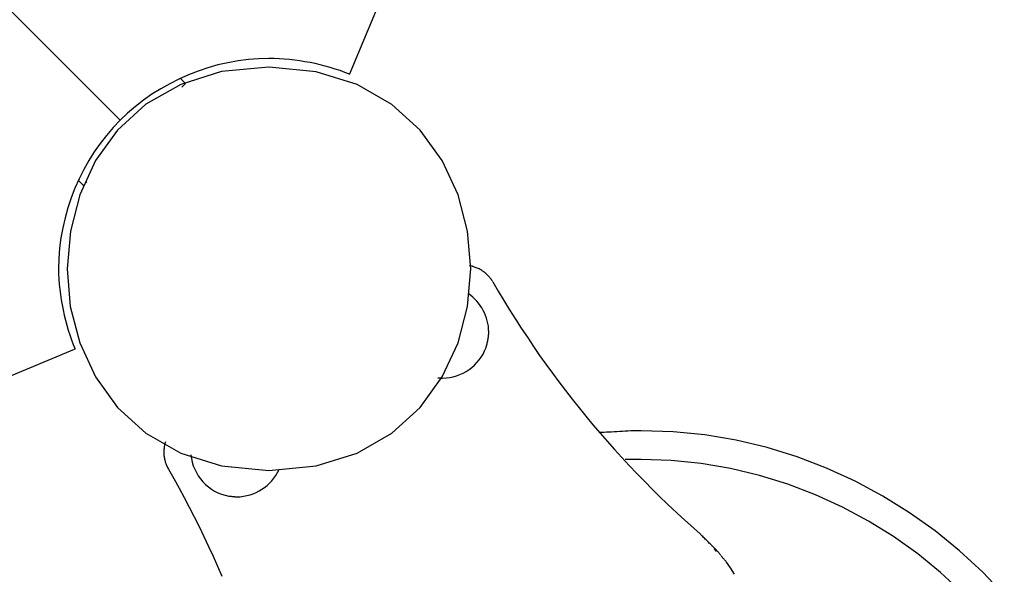
# Model space of a CAD drawing. Extents: x -17.1 to 17.1, y -9.5 to 9.5.
# Drawn here: x 8.9 to 12.3, y -2.6 to -0.7 of the extents above; entities that cross this region are included whole.
import ezdxf

# ---------------------------------------------------------------- set-up
doc = ezdxf.new("R2010")
doc.units = 0
doc.layers.get('0').update_dxf_attribs({"linetype": 'CONTINUOUS'})

msp = doc.modelspace()

# ---------------------------------------------------------------- linework, layer by layer
at = {"color": 0}
for points in [[(9.2256, -1.0447), (2.6572, 5.5236)], [(10.0218, -0.8864), (10.1567, -0.5606)], [(10.0218, -0.8851), (10.0218, -0.8851), (10.0055, -0.8787), (9.989, -0.8728), (9.9721, -0.8672), (9.9552, -0.862), (9.9378, -0.857), (9.9204, -0.8526), (9.9028, -0.8485), (9.8852, -0.845), (9.8672, -0.8416), (9.8494, -0.8388), (9.8314, -0.8363), (9.8135, -0.8344), (9.7955, -0.8327), (9.7776, -0.8317), (9.7598, -0.8309), (9.7422, -0.8308), (9.7422, -0.8308), (9.7063, -0.8317), (9.6706, -0.8344), (9.6349, -0.8389), (9.5996, -0.8452), (9.5645, -0.8531), (9.53, -0.8629), (9.4958, -0.8743), (9.4625, -0.8874), (9.4296, -0.9019), (9.3975, -0.918), (9.3662, -0.9356), (9.336, -0.9547), (9.3066, -0.9751), (9.2785, -0.997), (9.2515, -1.0203), (9.2258, -1.0449)], [(10.0218, -0.8851), (10.0218, -0.8851), (10.0055, -0.8787), (9.989, -0.8728), (9.9721, -0.8672), (9.9552, -0.862), (9.9378, -0.857), (9.9204, -0.8526), (9.9028, -0.8485), (9.8852, -0.845), (9.8672, -0.8416), (9.8494, -0.8388), (9.8314, -0.8363), (9.8135, -0.8344), (9.7955, -0.8327), (9.7776, -0.8317), (9.7598, -0.8309), (9.7422, -0.8308), (9.7422, -0.8308), (9.7063, -0.8317), (9.6706, -0.8344), (9.6349, -0.8389), (9.5996, -0.8452), (9.5645, -0.8531), (9.53, -0.8629), (9.4958, -0.8743), (9.4625, -0.8874), (9.4296, -0.9019), (9.3975, -0.918), (9.3662, -0.9356), (9.336, -0.9547), (9.3066, -0.9751), (9.2785, -0.997), (9.2515, -1.0203), (9.2258, -1.0449)], [(9.7422, -0.8608), (9.7422, -0.8608), (9.5779, -0.8763), (9.4356, -0.9207), (9.3152, -0.9897), (9.2168, -1.0794), (9.1401, -1.1853), (9.0854, -1.3037), (9.0526, -1.4303), (9.0417, -1.5611), (9.0525, -1.6918), (9.0853, -1.8184), (9.14, -1.9367), (9.2167, -2.0428), (9.3152, -2.1323), (9.4356, -2.2014), (9.5779, -2.2458), (9.7422, -2.2616), (9.7422, -2.2616), (9.9062, -2.2458), (10.0485, -2.2015), (10.1687, -2.1324), (10.2673, -2.0429), (10.3439, -1.9368), (10.3987, -1.8185), (10.4315, -1.6919), (10.4425, -1.5612), (10.4315, -1.4304), (10.3987, -1.3038), (10.3439, -1.1854), (10.2675, -1.0795), (10.1689, -0.9898), (10.0486, -0.9208), (9.9063, -0.8764), (9.7423, -0.8609), (9.7423, -0.8609), (9.7422, -0.8608), (9.7422, -0.8608), (9.7422, -0.8608), (9.7422, -0.8608), (9.7422, -0.8608), (9.7422, -0.8608), (9.7422, -0.8608), (9.7422, -0.8608), (9.7422, -0.8608), (9.7422, -0.8608), (9.7422, -0.8608), (9.7422, -0.8608), (9.7422, -0.8608), (9.7422, -0.8608), (9.7422, -0.8608), (9.7422, -0.8608)], [(9.4338, -0.8991), (9.4521, -0.9174)], [(9.4398, -0.9297), (9.4521, -0.9174)], [(9.2258, -1.0449), (9.2258, -1.0449), (9.2012, -1.0706), (9.1779, -1.0976), (9.156, -1.1257), (9.1356, -1.1551), (9.1165, -1.1853), (9.099, -1.2166), (9.0829, -1.2487), (9.0684, -1.2816), (9.0553, -1.3149), (9.0439, -1.3491), (9.0341, -1.3836), (9.0262, -1.4187), (9.0199, -1.4539), (9.0154, -1.4896), (9.0127, -1.5253), (9.0118, -1.5612), (9.0118, -1.5612), (9.0119, -1.5788), (9.0128, -1.5966), (9.014, -1.6145), (9.0158, -1.6325), (9.0179, -1.6504), (9.0206, -1.6684), (9.0237, -1.6862), (9.0274, -1.7042), (9.0312, -1.7218), (9.0356, -1.7394), (9.0402, -1.7568), (9.0454, -1.7742), (9.0507, -1.7911), (9.0565, -1.808), (9.0625, -1.8245), (9.0689, -1.8409)], [(9.2258, -1.0449), (9.2258, -1.0449), (9.2012, -1.0706), (9.1779, -1.0976), (9.156, -1.1257), (9.1356, -1.1551), (9.1165, -1.1853), (9.099, -1.2166), (9.0829, -1.2487), (9.0684, -1.2816), (9.0553, -1.3149), (9.0439, -1.3491), (9.0341, -1.3836), (9.0262, -1.4187), (9.0199, -1.4539), (9.0154, -1.4896), (9.0127, -1.5253), (9.0118, -1.5612), (9.0118, -1.5612), (9.0119, -1.5788), (9.0128, -1.5966), (9.014, -1.6145), (9.0158, -1.6325), (9.0179, -1.6504), (9.0206, -1.6684), (9.0237, -1.6862), (9.0274, -1.7042), (9.0312, -1.7218), (9.0356, -1.7394), (9.0402, -1.7568), (9.0454, -1.7742), (9.0507, -1.7911), (9.0565, -1.808), (9.0625, -1.8245), (9.0689, -1.8409)], [(9.08, -1.2529), (9.0983, -1.2712)], [(9.0983, -1.2712), (9.1102, -1.2593)], [(10.446, -1.5524), (10.4379, -1.5506)], [(10.452, -1.5541), (10.452, -1.5541), (10.4515, -1.5538), (10.4512, -1.5538), (10.4508, -1.5536), (10.4505, -1.5536), (10.4499, -1.5533), (10.4496, -1.5533), (10.4491, -1.5531), (10.4488, -1.5531), (10.4482, -1.5528), (10.4479, -1.5528), (10.4474, -1.5525), (10.4471, -1.5525), (10.4467, -1.5523), (10.4464, -1.5523), (10.4461, -1.5523), (10.4459, -1.5523)], [(10.452, -1.5541), (10.452, -1.5541), (10.4515, -1.5538), (10.4512, -1.5538), (10.4508, -1.5536), (10.4505, -1.5536), (10.4499, -1.5533), (10.4496, -1.5533), (10.4491, -1.5531), (10.4488, -1.5531), (10.4482, -1.5528), (10.4479, -1.5528), (10.4474, -1.5525), (10.4471, -1.5525), (10.4467, -1.5523), (10.4464, -1.5523), (10.4461, -1.5523), (10.4459, -1.5523)], [(10.5194, -1.6065), (10.5178, -1.6039), (10.5162, -1.6013), (10.5144, -1.5988), (10.5126, -1.5962), (10.5107, -1.5937), (10.5087, -1.5911), (10.5066, -1.5887), (10.5044, -1.5863), (10.5022, -1.5839), (10.4999, -1.5816), (10.4974, -1.5793), (10.4949, -1.577), (10.4923, -1.5749), (10.4896, -1.5728), (10.4869, -1.5708), (10.484, -1.5688), (10.4811, -1.5669), (10.4781, -1.5651), (10.4751, -1.5634), (10.472, -1.5617), (10.4688, -1.5602), (10.4655, -1.5587), (10.4621, -1.5574), (10.4589, -1.5561), (10.456, -1.555), (10.452, -1.5539)], [(10.5194, -1.6065), (10.5384, -1.6392), (10.5578, -1.6716), (10.5777, -1.7038), (10.5978, -1.7358), (10.6183, -1.7676), (10.6392, -1.7992), (10.6604, -1.8306), (10.682, -1.8618), (10.7039, -1.8927), (10.7262, -1.9235), (10.7489, -1.954), (10.7718, -1.9842), (10.7951, -2.0142), (10.8188, -2.044), (10.8427, -2.0735), (10.867, -2.1027), (10.8916, -2.1317), (10.9166, -2.1604), (10.9419, -2.1889), (10.9673, -2.2169), (10.993, -2.2446), (11.0194, -2.2724), (11.0467, -2.3005), (11.0725, -2.3267), (11.096, -2.3502), (11.1268, -2.3797), (11.175, -2.4243), (11.2387, -2.4821)], [(10.4959, -1.8351), (10.4959, -1.8351), (10.4968, -1.8318), (10.4978, -1.8286), (10.4987, -1.8253), (10.4996, -1.822), (10.5003, -1.8184), (10.5012, -1.8151), (10.5018, -1.8117), (10.5026, -1.8084), (10.503, -1.8048), (10.5036, -1.8014), (10.504, -1.7978), (10.5045, -1.7945), (10.5047, -1.7909), (10.505, -1.7876), (10.5051, -1.7841), (10.5053, -1.7808), (10.5053, -1.7808), (10.5048, -1.7708), (10.5039, -1.7609), (10.5024, -1.7512), (10.5003, -1.7417), (10.4976, -1.7323), (10.4943, -1.7231), (10.4905, -1.7141), (10.4863, -1.7055), (10.4814, -1.697), (10.476, -1.6889), (10.4702, -1.681), (10.464, -1.6737), (10.4572, -1.6666), (10.4501, -1.66), (10.4425, -1.6538), (10.4346, -1.6482)], [(10.4959, -1.8351), (10.4959, -1.8351), (10.4968, -1.8318), (10.4978, -1.8286), (10.4987, -1.8253), (10.4996, -1.822), (10.5003, -1.8184), (10.5012, -1.8151), (10.5018, -1.8117), (10.5026, -1.8084), (10.503, -1.8048), (10.5036, -1.8014), (10.504, -1.7978), (10.5045, -1.7945), (10.5047, -1.7909), (10.505, -1.7876), (10.5051, -1.7841), (10.5053, -1.7808), (10.5053, -1.7808), (10.5048, -1.7708), (10.5039, -1.7609), (10.5024, -1.7512), (10.5003, -1.7417), (10.4976, -1.7323), (10.4943, -1.7231), (10.4905, -1.7141), (10.4863, -1.7055), (10.4814, -1.697), (10.476, -1.6889), (10.4702, -1.681), (10.464, -1.6737), (10.4572, -1.6666), (10.4501, -1.66), (10.4425, -1.6538), (10.4346, -1.6482)], [(8.7416, -1.9757), (9.0673, -1.8408)], [(10.3283, -1.9402), (10.3283, -1.9402), (10.3291, -1.9402), (10.33, -1.9402), (10.3309, -1.9402), (10.332, -1.9402), (10.3329, -1.9402), (10.3341, -1.9402), (10.3352, -1.9402), (10.3364, -1.9404), (10.3374, -1.9404), (10.3386, -1.9404), (10.3398, -1.9404), (10.341, -1.9406), (10.3419, -1.9406), (10.3431, -1.9406), (10.344, -1.9406), (10.3452, -1.9408), (10.3452, -1.9408), (10.3575, -1.9402), (10.3698, -1.9387), (10.3818, -1.9362), (10.3937, -1.933), (10.405, -1.9287), (10.4161, -1.9237), (10.4268, -1.9178), (10.4371, -1.9114), (10.4467, -1.9039), (10.4557, -1.8959), (10.4641, -1.8872), (10.4721, -1.8779), (10.4791, -1.868), (10.4855, -1.8575), (10.491, -1.8465), (10.4959, -1.8351)], [(10.3283, -1.9402), (10.3283, -1.9402), (10.3291, -1.9402), (10.33, -1.9402), (10.3309, -1.9402), (10.332, -1.9402), (10.3329, -1.9402), (10.3341, -1.9402), (10.3352, -1.9402), (10.3364, -1.9404), (10.3374, -1.9404), (10.3386, -1.9404), (10.3398, -1.9404), (10.341, -1.9406), (10.3419, -1.9406), (10.3431, -1.9406), (10.344, -1.9406), (10.3452, -1.9408), (10.3452, -1.9408), (10.3575, -1.9402), (10.3698, -1.9387), (10.3818, -1.9362), (10.3937, -1.933), (10.405, -1.9287), (10.4161, -1.9237), (10.4268, -1.9178), (10.4371, -1.9114), (10.4467, -1.9039), (10.4557, -1.8959), (10.4641, -1.8872), (10.4721, -1.8779), (10.4791, -1.868), (10.4855, -1.8575), (10.491, -1.8465), (10.4959, -1.8351)], [(12.2952, -2.6943), (12.2201, -2.615), (12.14, -2.5406), (12.0554, -2.4718), (11.9666, -2.4084), (11.874, -2.3509), (11.7777, -2.2992), (11.6783, -2.2538), (11.576, -2.2148), (11.4713, -2.1825), (11.3643, -2.1569), (11.2557, -2.1385), (11.1456, -2.1272), (11.0345, -2.1235), (11.0345, -2.1235), (11.0256, -2.1235), (11.0166, -2.1237), (11.0074, -2.124), (10.9981, -2.1245), (10.9885, -2.1249), (10.979, -2.1255), (10.9694, -2.1261), (10.9599, -2.1267), (10.9503, -2.1272), (10.941, -2.1278), (10.9318, -2.1283), (10.9229, -2.1289), (10.9141, -2.1292), (10.9059, -2.1297), (10.8979, -2.1299), (10.8904, -2.1301)], [(12.2952, -2.6943), (12.2201, -2.615), (12.14, -2.5406), (12.0554, -2.4718), (11.9666, -2.4084), (11.874, -2.3509), (11.7777, -2.2992), (11.6783, -2.2538), (11.576, -2.2148), (11.4713, -2.1825), (11.3643, -2.1569), (11.2557, -2.1385), (11.1456, -2.1272), (11.0345, -2.1235), (11.0345, -2.1235), (11.0256, -2.1235), (11.0166, -2.1237), (11.0074, -2.124), (10.9981, -2.1245), (10.9885, -2.1249), (10.979, -2.1255), (10.9694, -2.1261), (10.9599, -2.1267), (10.9503, -2.1272), (10.941, -2.1278), (10.9318, -2.1283), (10.9229, -2.1289), (10.9141, -2.1292), (10.9059, -2.1297), (10.8979, -2.1299), (10.8904, -2.1301)], [(9.3825, -2.1623), (9.3816, -2.1656), (9.3807, -2.169), (9.3799, -2.1724), (9.3792, -2.1758), (9.3786, -2.1792), (9.3781, -2.1826), (9.3778, -2.186), (9.3775, -2.1894), (9.3773, -2.1928), (9.3772, -2.1962), (9.3772, -2.1996), (9.3772, -2.203), (9.3774, -2.2063), (9.3777, -2.2096), (9.3781, -2.2129), (9.3785, -2.2161), (9.3791, -2.2194), (9.3797, -2.2226), (9.3804, -2.2257), (9.3812, -2.2288), (9.382, -2.2318), (9.383, -2.2349), (9.384, -2.2379), (9.3851, -2.2407), (9.386, -2.2432), (9.3874, -2.2464)], [(9.4713, -2.207), (9.4713, -2.207), (9.4728, -2.2201), (9.4756, -2.233), (9.4793, -2.2455), (9.4843, -2.2577), (9.49, -2.2693), (9.4967, -2.2804), (9.5043, -2.2909), (9.5128, -2.301), (9.5219, -2.3101), (9.5318, -2.3186), (9.5423, -2.3262), (9.5535, -2.3332), (9.5651, -2.339), (9.5774, -2.344), (9.5901, -2.3479), (9.6033, -2.3508)], [(9.4713, -2.207), (9.4713, -2.207), (9.4728, -2.2201), (9.4756, -2.233), (9.4793, -2.2455), (9.4843, -2.2577), (9.49, -2.2693), (9.4967, -2.2804), (9.5043, -2.2909), (9.5128, -2.301), (9.5219, -2.3101), (9.5318, -2.3186), (9.5423, -2.3262), (9.5535, -2.3332), (9.5651, -2.339), (9.5774, -2.344), (9.5901, -2.3479), (9.6033, -2.3508)], [(9.3876, -2.2463), (9.3876, -2.2463), (9.3876, -2.2463), (9.3877, -2.2466), (9.3877, -2.2469), (9.388, -2.2472), (9.388, -2.2475), (9.3883, -2.2478), (9.3883, -2.2481), (9.3886, -2.2486), (9.3886, -2.2489), (9.3889, -2.2492), (9.3889, -2.2495), (9.3892, -2.2498), (9.3892, -2.25), (9.3894, -2.2503), (9.3894, -2.2506), (9.3897, -2.2509)], [(9.3876, -2.2463), (9.3876, -2.2463), (9.3876, -2.2463), (9.3877, -2.2466), (9.3877, -2.2469), (9.388, -2.2472), (9.388, -2.2475), (9.3883, -2.2478), (9.3883, -2.2481), (9.3886, -2.2486), (9.3886, -2.2489), (9.3889, -2.2492), (9.3889, -2.2495), (9.3892, -2.2498), (9.3892, -2.25), (9.3894, -2.2503), (9.3894, -2.2506), (9.3897, -2.2509)], [(9.3897, -2.251), (9.3928, -2.257)], [(12.1494, -2.6857), (12.0741, -2.6158), (11.9946, -2.551), (11.911, -2.4914), (11.824, -2.4374), (11.7334, -2.3887), (11.6399, -2.3461), (11.5437, -2.3094), (11.4453, -2.2791), (11.3447, -2.255), (11.2426, -2.2377), (11.139, -2.2271), (11.0345, -2.2236), (11.0345, -2.2236), (11.0318, -2.2236), (11.0289, -2.2236), (11.0257, -2.2236), (11.0223, -2.2236), (11.0185, -2.2236), (11.0147, -2.2236), (11.0106, -2.2236), (11.0067, -2.2236), (11.0025, -2.2236), (10.9986, -2.2236), (10.9947, -2.2236), (10.9911, -2.2236), (10.9875, -2.2236), (10.9844, -2.2236), (10.9815, -2.2236), (10.9791, -2.2236)], [(12.1494, -2.6857), (12.0741, -2.6158), (11.9946, -2.551), (11.911, -2.4914), (11.824, -2.4374), (11.7334, -2.3887), (11.6399, -2.3461), (11.5437, -2.3094), (11.4453, -2.2791), (11.3447, -2.255), (11.2426, -2.2377), (11.139, -2.2271), (11.0345, -2.2236), (11.0345, -2.2236), (11.0318, -2.2236), (11.0289, -2.2236), (11.0257, -2.2236), (11.0223, -2.2236), (11.0185, -2.2236), (11.0147, -2.2236), (11.0106, -2.2236), (11.0067, -2.2236), (11.0025, -2.2236), (10.9986, -2.2236), (10.9947, -2.2236), (10.9911, -2.2236), (10.9875, -2.2236), (10.9844, -2.2236), (10.9815, -2.2236), (10.9791, -2.2236)], [(9.3928, -2.257), (9.4115, -2.2897), (9.4299, -2.3228), (9.4479, -2.3561), (9.4655, -2.3895), (9.4829, -2.4232), (9.4998, -2.457), (9.5164, -2.4911), (9.5326, -2.5254), (9.5484, -2.5599), (9.5639, -2.5946), (9.579, -2.6294)], [(9.6033, -2.3508), (9.6033, -2.3508), (9.6048, -2.3508), (9.6063, -2.3511), (9.6078, -2.3513), (9.6096, -2.3516), (9.6113, -2.3516), (9.6131, -2.3519), (9.6149, -2.3521), (9.6167, -2.3524), (9.6184, -2.3524), (9.6202, -2.3527), (9.622, -2.3527), (9.6238, -2.353), (9.6254, -2.353), (9.6272, -2.3531), (9.6289, -2.3531), (9.6307, -2.3533), (9.6307, -2.3533), (9.6424, -2.3528), (9.654, -2.3515), (9.6653, -2.3493), (9.6765, -2.3465), (9.6872, -2.3427), (9.6978, -2.3383), (9.708, -2.333), (9.7179, -2.3273), (9.7271, -2.3207), (9.736, -2.3135), (9.7444, -2.3057), (9.7522, -2.2973), (9.7593, -2.2883), (9.7659, -2.2787), (9.7717, -2.2687), (9.7771, -2.2582)], [(9.6033, -2.3508), (9.6033, -2.3508), (9.6048, -2.3508), (9.6063, -2.3511), (9.6078, -2.3513), (9.6096, -2.3516), (9.6113, -2.3516), (9.6131, -2.3519), (9.6149, -2.3521), (9.6167, -2.3524), (9.6184, -2.3524), (9.6202, -2.3527), (9.622, -2.3527), (9.6238, -2.353), (9.6254, -2.353), (9.6272, -2.3531), (9.6289, -2.3531), (9.6307, -2.3533), (9.6307, -2.3533), (9.6424, -2.3528), (9.654, -2.3515), (9.6653, -2.3493), (9.6765, -2.3465), (9.6872, -2.3427), (9.6978, -2.3383), (9.708, -2.333), (9.7179, -2.3273), (9.7271, -2.3207), (9.736, -2.3135), (9.7444, -2.3057), (9.7522, -2.2973), (9.7593, -2.2883), (9.7659, -2.2787), (9.7717, -2.2687), (9.7771, -2.2582)], [(11.2805, -2.5237), (11.2805, -2.5237), (11.2783, -2.5215), (11.2761, -2.5193), (11.2735, -2.5167), (11.271, -2.5142), (11.2681, -2.5113), (11.2654, -2.5086), (11.2624, -2.5056), (11.2597, -2.5029), (11.2567, -2.4999), (11.2538, -2.497), (11.251, -2.4942), (11.2483, -2.4915), (11.2456, -2.4888), (11.2432, -2.4864), (11.241, -2.4842), (11.239, -2.4822)], [(11.2805, -2.5237), (11.2805, -2.5237), (11.2783, -2.5215), (11.2761, -2.5193), (11.2735, -2.5167), (11.271, -2.5142), (11.2681, -2.5113), (11.2654, -2.5086), (11.2624, -2.5056), (11.2597, -2.5029), (11.2567, -2.4999), (11.2538, -2.497), (11.251, -2.4942), (11.2483, -2.4915), (11.2456, -2.4888), (11.2432, -2.4864), (11.241, -2.4842), (11.239, -2.4822)], [(11.3112, -2.5567), (11.3112, -2.5567), (11.3095, -2.5546), (11.3079, -2.5526), (11.3061, -2.5505), (11.3045, -2.5484), (11.3025, -2.5461), (11.3007, -2.544), (11.2987, -2.5419), (11.2969, -2.5398), (11.2948, -2.5376), (11.2928, -2.5355), (11.2907, -2.5334), (11.2889, -2.5315), (11.2868, -2.5295), (11.285, -2.5277), (11.283, -2.5261), (11.2812, -2.5246)], [(11.3112, -2.5567), (11.3112, -2.5567), (11.3095, -2.5546), (11.3079, -2.5526), (11.3061, -2.5505), (11.3045, -2.5484), (11.3025, -2.5461), (11.3007, -2.544), (11.2987, -2.5419), (11.2969, -2.5398), (11.2948, -2.5376), (11.2928, -2.5355), (11.2907, -2.5334), (11.2889, -2.5315), (11.2868, -2.5295), (11.285, -2.5277), (11.283, -2.5261), (11.2812, -2.5246)], [(11.295, -2.5427), (11.295, -2.5427), (11.2944, -2.5421), (11.2941, -2.5415), (11.2937, -2.5409), (11.2934, -2.5403), (11.2928, -2.5397), (11.2925, -2.5391), (11.2921, -2.5385), (11.2918, -2.5381), (11.2912, -2.5375), (11.2909, -2.5369), (11.2903, -2.5363), (11.29, -2.5359), (11.2894, -2.5353), (11.2891, -2.5348), (11.2886, -2.5342), (11.2883, -2.5339)], [(11.295, -2.5427), (11.295, -2.5427), (11.2944, -2.5421), (11.2941, -2.5415), (11.2937, -2.5409), (11.2934, -2.5403), (11.2928, -2.5397), (11.2925, -2.5391), (11.2921, -2.5385), (11.2918, -2.5381), (11.2912, -2.5375), (11.2909, -2.5369), (11.2903, -2.5363), (11.29, -2.5359), (11.2894, -2.5353), (11.2891, -2.5348), (11.2886, -2.5342), (11.2883, -2.5339)], [(11.3301, -2.5802), (11.3301, -2.5802), (11.329, -2.5787), (11.3281, -2.5774), (11.3269, -2.5759), (11.3259, -2.5747), (11.3246, -2.5732), (11.3234, -2.5717), (11.3222, -2.5702), (11.321, -2.569), (11.3196, -2.5675), (11.3184, -2.566), (11.3172, -2.5645), (11.3161, -2.5631), (11.3149, -2.5616), (11.3139, -2.5604), (11.313, -2.5591), (11.3122, -2.5579)], [(11.3301, -2.5802), (11.3301, -2.5802), (11.329, -2.5787), (11.3281, -2.5774), (11.3269, -2.5759), (11.3259, -2.5747), (11.3246, -2.5732), (11.3234, -2.5717), (11.3222, -2.5702), (11.321, -2.569), (11.3196, -2.5675), (11.3184, -2.566), (11.3172, -2.5645), (11.3161, -2.5631), (11.3149, -2.5616), (11.3139, -2.5604), (11.313, -2.5591), (11.3122, -2.5579)], [(11.359, -2.6223), (11.3444, -2.6002), (11.3308, -2.5805)]]:
    msp.add_lwpolyline(points, dxfattribs=at)

doc.saveas('drawing.dxf')
